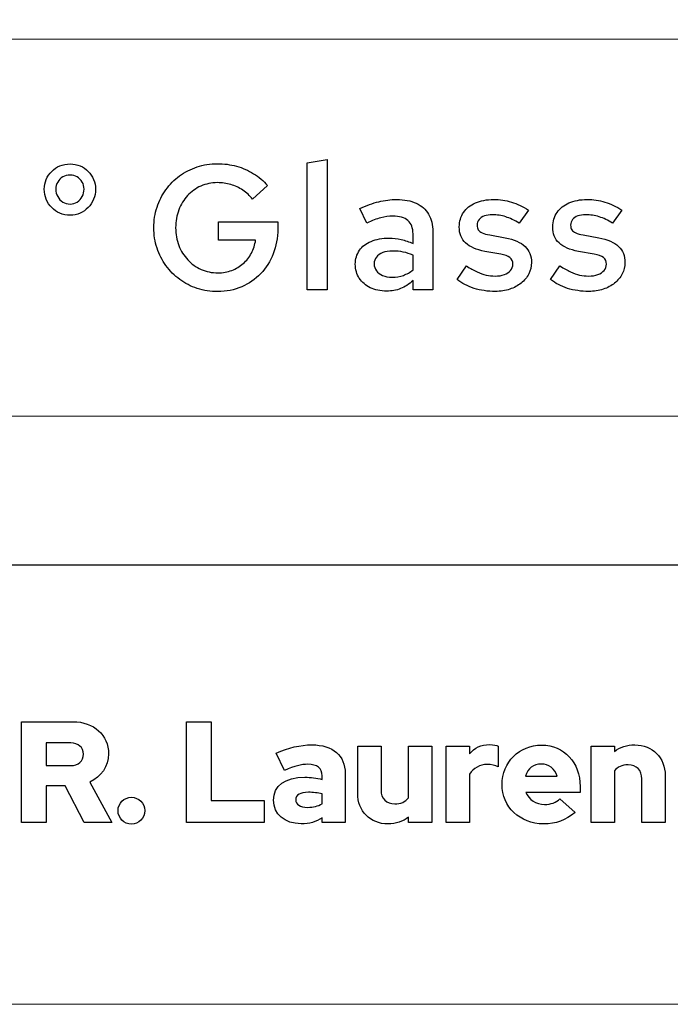
# Model space of a CAD drawing. Units: centimetres. Extents: x -66 to 2454, y -16 to 931.
# Drawn here: x 1356 to 1387, y -16 to 31 of the extents above; entities that cross this region are included whole.
import ezdxf

# ---------------------------------------------------------------- set-up
doc = ezdxf.new("R2010")
doc.units = ezdxf.units.CM
doc.header["$MEASUREMENT"] = 0
doc.layers.add('layer 1', color=7, linetype='Continuous')

msp = doc.modelspace()

# ---------------------------------------------------------------- linework, layer by layer
at = {"layer": 'layer 1', "color": 250, "lineweight": 20}
msp.add_lwpolyline([(1280.075, -15.726), (1911.881, -15.726), (1911.881, 429.547), (1280.075, 429.547), (1280.075, -15.726)], close=True, dxfattribs=at)
at = {"layer": 'layer 1', "color": 253, "lineweight": 20}
msp.add_open_spline([(1306.645, 30.513), (1306.645, 30.513), (1889.911, 30.513), (1889.911, 30.513), (1889.911, 30.513), (1889.911, 30.513), (1889.911, 48.565), (1889.911, 48.565), (1889.911, 48.565), (1889.911, 48.565), (1306.645, 48.565), (1306.645, 48.565), (1306.645, 48.565), (1306.645, 48.565), (1306.645, 30.513), (1306.645, 30.513)], degree=3, knots=[0, 0, 0, 0, 0.25, 0.25, 0.25, 0.25, 0.5, 0.5, 0.5, 0.5, 0.75, 0.75, 0.75, 0.75, 1, 1, 1, 1], dxfattribs=at)
at = {"layer": 'layer 1', "color": 7, "lineweight": 20}
msp.add_open_spline([(1306.645, 12.462), (1306.645, 12.462), (1889.911, 12.462), (1889.911, 12.462), (1889.911, 12.462), (1889.911, 12.462), (1889.911, 30.513), (1889.911, 30.513), (1889.911, 30.513), (1889.911, 30.513), (1306.645, 30.513), (1306.645, 30.513), (1306.645, 30.513), (1306.645, 30.513), (1306.645, 12.462), (1306.645, 12.462)], degree=3, knots=[0, 0, 0, 0, 0.25, 0.25, 0.25, 0.25, 0.5, 0.5, 0.5, 0.5, 0.75, 0.75, 0.75, 0.75, 1, 1, 1, 1], dxfattribs=at)
at = {"layer": 'layer 1', "color": 250}
for points, knots in [([(1358.525, 22.082), (1358.696, 22.083), (1358.855, 22.116), (1359.004, 22.181), (1359.004, 22.181), (1359.151, 22.244), (1359.279, 22.333), (1359.391, 22.448), (1359.391, 22.448), (1359.503, 22.563), (1359.589, 22.695), (1359.653, 22.845), (1359.653, 22.845), (1359.715, 22.994), (1359.746, 23.157), (1359.748, 23.33), (1359.748, 23.33), (1359.746, 23.497), (1359.715, 23.652), (1359.653, 23.8), (1359.653, 23.8), (1359.592, 23.945), (1359.506, 24.074), (1359.394, 24.186), (1359.394, 24.186), (1359.284, 24.296), (1359.155, 24.384), (1359.006, 24.448), (1359.006, 24.448), (1358.859, 24.511), (1358.698, 24.543), (1358.525, 24.544), (1358.525, 24.544), (1358.35, 24.543), (1358.187, 24.511), (1358.038, 24.448), (1358.038, 24.448), (1357.889, 24.384), (1357.757, 24.296), (1357.645, 24.186), (1357.645, 24.186), (1357.532, 24.074), (1357.444, 23.945), (1357.382, 23.8), (1357.382, 23.8), (1357.318, 23.652), (1357.287, 23.497), (1357.286, 23.33), (1357.286, 23.33), (1357.287, 23.157), (1357.318, 22.994), (1357.382, 22.845), (1357.382, 22.845), (1357.444, 22.695), (1357.532, 22.563), (1357.645, 22.448), (1357.645, 22.448), (1357.757, 22.333), (1357.889, 22.244), (1358.038, 22.181), (1358.038, 22.181), (1358.187, 22.116), (1358.35, 22.083), (1358.525, 22.082)], [0, 0, 0, 0, 0.0625, 0.0625, 0.0625, 0.0625, 0.125, 0.125, 0.125, 0.125, 0.1875, 0.1875, 0.1875, 0.1875, 0.25, 0.25, 0.25, 0.25, 0.3125, 0.3125, 0.3125, 0.3125, 0.375, 0.375, 0.375, 0.375, 0.4375, 0.4375, 0.4375, 0.4375, 0.5, 0.5, 0.5, 0.5, 0.5625, 0.5625, 0.5625, 0.5625, 0.625, 0.625, 0.625, 0.625, 0.6875, 0.6875, 0.6875, 0.6875, 0.75, 0.75, 0.75, 0.75, 0.8125, 0.8125, 0.8125, 0.8125, 0.875, 0.875, 0.875, 0.875, 0.9375, 0.9375, 0.9375, 0.9375, 1, 1, 1, 1]), ([(1368.485, 21.428), (1368.485, 21.428), (1368.485, 21.759), (1368.485, 21.759), (1368.485, 21.759), (1368.485, 21.759), (1365.649, 21.759), (1365.649, 21.759), (1365.649, 21.759), (1365.649, 21.759), (1365.649, 20.893), (1365.649, 20.893), (1365.649, 20.893), (1365.649, 20.893), (1367.424, 20.893), (1367.424, 20.893), (1367.424, 20.893), (1367.391, 20.665), (1367.323, 20.456), (1367.221, 20.265), (1367.221, 20.265), (1367.12, 20.074), (1366.988, 19.908), (1366.828, 19.767), (1366.828, 19.767), (1366.669, 19.626), (1366.487, 19.517), (1366.282, 19.44), (1366.282, 19.44), (1366.076, 19.362), (1365.854, 19.324), (1365.615, 19.322), (1365.615, 19.322), (1365.325, 19.324), (1365.057, 19.379), (1364.811, 19.489), (1364.811, 19.489), (1364.565, 19.598), (1364.35, 19.751), (1364.167, 19.946), (1364.167, 19.946), (1363.985, 20.142), (1363.842, 20.371), (1363.74, 20.633), (1363.74, 20.633), (1363.639, 20.896), (1363.587, 21.18), (1363.586, 21.487), (1363.586, 21.487), (1363.587, 21.793), (1363.638, 22.076), (1363.737, 22.336), (1363.737, 22.336), (1363.838, 22.598), (1363.978, 22.826), (1364.158, 23.021), (1364.158, 23.021), (1364.339, 23.217), (1364.55, 23.37), (1364.793, 23.479), (1364.793, 23.479), (1365.036, 23.587), (1365.302, 23.643), (1365.59, 23.644), (1365.59, 23.644), (1365.812, 23.644), (1366.026, 23.613), (1366.232, 23.552), (1366.232, 23.552), (1366.437, 23.491), (1366.63, 23.402), (1366.808, 23.283), (1366.808, 23.283), (1366.985, 23.164), (1367.142, 23.019), (1367.279, 22.846), (1367.279, 22.846), (1367.279, 22.846), (1367.993, 23.5), (1367.993, 23.5), (1367.993, 23.5), (1367.802, 23.726), (1367.579, 23.919), (1367.326, 24.074), (1367.326, 24.074), (1367.073, 24.231), (1366.8, 24.35), (1366.505, 24.431), (1366.505, 24.431), (1366.211, 24.511), (1365.905, 24.553), (1365.59, 24.553), (1365.59, 24.553), (1365.246, 24.551), (1364.92, 24.5), (1364.615, 24.398), (1364.615, 24.398), (1364.307, 24.296), (1364.029, 24.153), (1363.775, 23.968), (1363.775, 23.968), (1363.524, 23.781), (1363.304, 23.562), (1363.12, 23.307), (1363.12, 23.307), (1362.936, 23.053), (1362.795, 22.772), (1362.694, 22.465), (1362.694, 22.465), (1362.594, 22.158), (1362.543, 21.831), (1362.541, 21.487), (1362.541, 21.487), (1362.543, 21.144), (1362.594, 20.817), (1362.694, 20.509), (1362.694, 20.509), (1362.796, 20.202), (1362.939, 19.922), (1363.124, 19.668), (1363.124, 19.668), (1363.31, 19.413), (1363.529, 19.193), (1363.782, 19.007), (1363.782, 19.007), (1364.037, 18.821), (1364.319, 18.678), (1364.626, 18.576), (1364.626, 18.576), (1364.934, 18.475), (1365.261, 18.424), (1365.607, 18.422), (1365.607, 18.422), (1366.023, 18.425), (1366.406, 18.501), (1366.756, 18.652), (1366.756, 18.652), (1367.104, 18.803), (1367.408, 19.014), (1367.667, 19.285), (1367.667, 19.285), (1367.925, 19.557), (1368.126, 19.874), (1368.269, 20.238), (1368.269, 20.238), (1368.411, 20.603), (1368.484, 20.999), (1368.485, 21.428)], [0, 0, 0, 0, 0.027027, 0.027027, 0.027027, 0.027027, 0.054054, 0.054054, 0.054054, 0.054054, 0.081081, 0.081081, 0.081081, 0.081081, 0.108108, 0.108108, 0.108108, 0.108108, 0.135135, 0.135135, 0.135135, 0.135135, 0.162162, 0.162162, 0.162162, 0.162162, 0.189189, 0.189189, 0.189189, 0.189189, 0.216216, 0.216216, 0.216216, 0.216216, 0.243243, 0.243243, 0.243243, 0.243243, 0.27027, 0.27027, 0.27027, 0.27027, 0.297297, 0.297297, 0.297297, 0.297297, 0.324324, 0.324324, 0.324324, 0.324324, 0.351351, 0.351351, 0.351351, 0.351351, 0.378378, 0.378378, 0.378378, 0.378378, 0.405405, 0.405405, 0.405405, 0.405405, 0.432432, 0.432432, 0.432432, 0.432432, 0.459459, 0.459459, 0.459459, 0.459459, 0.486486, 0.486486, 0.486486, 0.486486, 0.513514, 0.513514, 0.513514, 0.513514, 0.540541, 0.540541, 0.540541, 0.540541, 0.567568, 0.567568, 0.567568, 0.567568, 0.594595, 0.594595, 0.594595, 0.594595, 0.621622, 0.621622, 0.621622, 0.621622, 0.648649, 0.648649, 0.648649, 0.648649, 0.675676, 0.675676, 0.675676, 0.675676, 0.702703, 0.702703, 0.702703, 0.702703, 0.72973, 0.72973, 0.72973, 0.72973, 0.756757, 0.756757, 0.756757, 0.756757, 0.783784, 0.783784, 0.783784, 0.783784, 0.810811, 0.810811, 0.810811, 0.810811, 0.837838, 0.837838, 0.837838, 0.837838, 0.864865, 0.864865, 0.864865, 0.864865, 0.891892, 0.891892, 0.891892, 0.891892, 0.918919, 0.918919, 0.918919, 0.918919, 0.945946, 0.945946, 0.945946, 0.945946, 0.972973, 0.972973, 0.972973, 0.972973, 1, 1, 1, 1]), ([(1370.854, 24.748), (1370.854, 24.748), (1369.895, 24.587), (1369.895, 24.587), (1369.895, 24.587), (1369.895, 24.587), (1369.895, 18.516), (1369.895, 18.516), (1369.895, 18.516), (1369.895, 18.516), (1370.854, 18.516), (1370.854, 18.516), (1370.854, 18.516), (1370.854, 18.516), (1370.854, 24.748), (1370.854, 24.748)], [0, 0, 0, 0, 0.25, 0.25, 0.25, 0.25, 0.5, 0.5, 0.5, 0.5, 0.75, 0.75, 0.75, 0.75, 1, 1, 1, 1]), ([(1358.525, 22.617), (1358.396, 22.618), (1358.28, 22.651), (1358.177, 22.716), (1358.177, 22.716), (1358.074, 22.779), (1357.992, 22.866), (1357.931, 22.975), (1357.931, 22.975), (1357.87, 23.082), (1357.839, 23.204), (1357.837, 23.338), (1357.837, 23.338), (1357.839, 23.461), (1357.87, 23.573), (1357.931, 23.675), (1357.931, 23.675), (1357.992, 23.776), (1358.074, 23.856), (1358.177, 23.917), (1358.177, 23.917), (1358.28, 23.976), (1358.396, 24.008), (1358.525, 24.009), (1358.525, 24.009), (1358.651, 24.008), (1358.764, 23.976), (1358.865, 23.917), (1358.865, 23.917), (1358.965, 23.856), (1359.046, 23.776), (1359.106, 23.675), (1359.106, 23.675), (1359.165, 23.573), (1359.195, 23.461), (1359.196, 23.338), (1359.196, 23.338), (1359.195, 23.207), (1359.165, 23.087), (1359.107, 22.978), (1359.107, 22.978), (1359.049, 22.868), (1358.97, 22.782), (1358.869, 22.717), (1358.869, 22.717), (1358.769, 22.652), (1358.654, 22.618), (1358.525, 22.617)], [0, 0, 0, 0, 0.083333, 0.083333, 0.083333, 0.083333, 0.166667, 0.166667, 0.166667, 0.166667, 0.25, 0.25, 0.25, 0.25, 0.333333, 0.333333, 0.333333, 0.333333, 0.416667, 0.416667, 0.416667, 0.416667, 0.5, 0.5, 0.5, 0.5, 0.583333, 0.583333, 0.583333, 0.583333, 0.666667, 0.666667, 0.666667, 0.666667, 0.75, 0.75, 0.75, 0.75, 0.833333, 0.833333, 0.833333, 0.833333, 0.916667, 0.916667, 0.916667, 0.916667, 1, 1, 1, 1]), ([(1373.707, 18.448), (1373.948, 18.446), (1374.171, 18.487), (1374.378, 18.568), (1374.378, 18.568), (1374.584, 18.649), (1374.782, 18.776), (1374.972, 18.949), (1374.972, 18.949), (1374.972, 18.949), (1374.972, 18.516), (1374.972, 18.516), (1374.972, 18.516), (1374.972, 18.516), (1375.923, 18.516), (1375.923, 18.516), (1375.923, 18.516), (1375.923, 18.516), (1375.923, 21.292), (1375.923, 21.292), (1375.923, 21.292), (1375.922, 21.622), (1375.854, 21.901), (1375.716, 22.131), (1375.716, 22.131), (1375.581, 22.361), (1375.384, 22.536), (1375.125, 22.656), (1375.125, 22.656), (1374.866, 22.777), (1374.552, 22.836), (1374.183, 22.837), (1374.183, 22.837), (1373.899, 22.837), (1373.614, 22.803), (1373.325, 22.733), (1373.325, 22.733), (1373.036, 22.662), (1372.733, 22.553), (1372.416, 22.404), (1372.416, 22.404), (1372.416, 22.404), (1372.756, 21.708), (1372.756, 21.708), (1372.756, 21.708), (1373.001, 21.823), (1373.224, 21.906), (1373.427, 21.96), (1373.427, 21.96), (1373.629, 22.014), (1373.819, 22.041), (1373.996, 22.039), (1373.996, 22.039), (1374.322, 22.039), (1374.567, 21.967), (1374.729, 21.826), (1374.729, 21.826), (1374.891, 21.683), (1374.972, 21.47), (1374.972, 21.19), (1374.972, 21.19), (1374.972, 21.19), (1374.972, 20.723), (1374.972, 20.723), (1374.972, 20.723), (1374.782, 20.812), (1374.593, 20.879), (1374.406, 20.921), (1374.406, 20.921), (1374.218, 20.965), (1374.024, 20.987), (1373.826, 20.987), (1373.826, 20.987), (1373.491, 20.985), (1373.202, 20.934), (1372.96, 20.832), (1372.96, 20.832), (1372.718, 20.732), (1372.532, 20.587), (1372.402, 20.402), (1372.402, 20.402), (1372.272, 20.215), (1372.206, 19.994), (1372.204, 19.738), (1372.204, 19.738), (1372.207, 19.482), (1372.271, 19.257), (1372.395, 19.065), (1372.395, 19.065), (1372.521, 18.871), (1372.697, 18.721), (1372.922, 18.612), (1372.922, 18.612), (1373.145, 18.504), (1373.408, 18.449), (1373.707, 18.448)], [0, 0, 0, 0, 0.041667, 0.041667, 0.041667, 0.041667, 0.083333, 0.083333, 0.083333, 0.083333, 0.125, 0.125, 0.125, 0.125, 0.166667, 0.166667, 0.166667, 0.166667, 0.208333, 0.208333, 0.208333, 0.208333, 0.25, 0.25, 0.25, 0.25, 0.291667, 0.291667, 0.291667, 0.291667, 0.333333, 0.333333, 0.333333, 0.333333, 0.375, 0.375, 0.375, 0.375, 0.416667, 0.416667, 0.416667, 0.416667, 0.458333, 0.458333, 0.458333, 0.458333, 0.5, 0.5, 0.5, 0.5, 0.541667, 0.541667, 0.541667, 0.541667, 0.583333, 0.583333, 0.583333, 0.583333, 0.625, 0.625, 0.625, 0.625, 0.666667, 0.666667, 0.666667, 0.666667, 0.708333, 0.708333, 0.708333, 0.708333, 0.75, 0.75, 0.75, 0.75, 0.791667, 0.791667, 0.791667, 0.791667, 0.833333, 0.833333, 0.833333, 0.833333, 0.875, 0.875, 0.875, 0.875, 0.916667, 0.916667, 0.916667, 0.916667, 0.958333, 0.958333, 0.958333, 0.958333, 1, 1, 1, 1]), ([(1377.086, 19.008), (1377.314, 18.821), (1377.583, 18.678), (1377.896, 18.579), (1377.896, 18.579), (1378.207, 18.482), (1378.549, 18.432), (1378.92, 18.431), (1378.92, 18.431), (1379.168, 18.432), (1379.397, 18.467), (1379.607, 18.537), (1379.607, 18.537), (1379.816, 18.608), (1380, 18.704), (1380.156, 18.83), (1380.156, 18.83), (1380.311, 18.956), (1380.433, 19.101), (1380.521, 19.268), (1380.521, 19.268), (1380.607, 19.437), (1380.651, 19.618), (1380.652, 19.815), (1380.652, 19.815), (1380.654, 20.133), (1380.551, 20.391), (1380.343, 20.587), (1380.343, 20.587), (1380.136, 20.784), (1379.82, 20.923), (1379.396, 21.003), (1379.396, 21.003), (1379.396, 21.003), (1378.648, 21.139), (1378.648, 21.139), (1378.648, 21.139), (1378.5, 21.165), (1378.381, 21.196), (1378.292, 21.234), (1378.292, 21.234), (1378.204, 21.272), (1378.141, 21.322), (1378.102, 21.381), (1378.102, 21.381), (1378.064, 21.442), (1378.044, 21.517), (1378.046, 21.606), (1378.046, 21.606), (1378.047, 21.711), (1378.077, 21.802), (1378.136, 21.876), (1378.136, 21.876), (1378.197, 21.95), (1378.282, 22.008), (1378.391, 22.048), (1378.391, 22.048), (1378.5, 22.087), (1378.627, 22.107), (1378.776, 22.107), (1378.776, 22.107), (1378.991, 22.109), (1379.203, 22.075), (1379.414, 22.008), (1379.414, 22.008), (1379.624, 21.943), (1379.839, 21.84), (1380.058, 21.7), (1380.058, 21.7), (1380.058, 21.7), (1380.508, 22.328), (1380.508, 22.328), (1380.508, 22.328), (1380.238, 22.502), (1379.966, 22.63), (1379.692, 22.713), (1379.692, 22.713), (1379.417, 22.797), (1379.131, 22.837), (1378.835, 22.837), (1378.835, 22.837), (1378.503, 22.836), (1378.213, 22.781), (1377.966, 22.673), (1377.966, 22.673), (1377.72, 22.566), (1377.531, 22.414), (1377.395, 22.218), (1377.395, 22.218), (1377.259, 22.021), (1377.19, 21.789), (1377.188, 21.521), (1377.188, 21.521), (1377.188, 21.203), (1377.29, 20.948), (1377.495, 20.754), (1377.495, 20.754), (1377.699, 20.561), (1378.008, 20.426), (1378.419, 20.35), (1378.419, 20.35), (1378.419, 20.35), (1379.175, 20.222), (1379.175, 20.222), (1379.175, 20.222), (1379.377, 20.185), (1379.526, 20.127), (1379.621, 20.051), (1379.621, 20.051), (1379.716, 19.973), (1379.762, 19.869), (1379.761, 19.738), (1379.761, 19.738), (1379.76, 19.624), (1379.724, 19.525), (1379.652, 19.44), (1379.652, 19.44), (1379.58, 19.355), (1379.481, 19.288), (1379.352, 19.242), (1379.352, 19.242), (1379.225, 19.193), (1379.074, 19.169), (1378.903, 19.169), (1378.903, 19.169), (1378.76, 19.169), (1378.619, 19.185), (1378.479, 19.217), (1378.479, 19.217), (1378.339, 19.25), (1378.193, 19.302), (1378.04, 19.373), (1378.04, 19.373), (1377.887, 19.444), (1377.719, 19.537), (1377.536, 19.653), (1377.536, 19.653), (1377.536, 19.653), (1377.086, 19.008), (1377.086, 19.008)], [0, 0, 0, 0, 0.028571, 0.028571, 0.028571, 0.028571, 0.057143, 0.057143, 0.057143, 0.057143, 0.085714, 0.085714, 0.085714, 0.085714, 0.114286, 0.114286, 0.114286, 0.114286, 0.142857, 0.142857, 0.142857, 0.142857, 0.171429, 0.171429, 0.171429, 0.171429, 0.2, 0.2, 0.2, 0.2, 0.228571, 0.228571, 0.228571, 0.228571, 0.257143, 0.257143, 0.257143, 0.257143, 0.285714, 0.285714, 0.285714, 0.285714, 0.314286, 0.314286, 0.314286, 0.314286, 0.342857, 0.342857, 0.342857, 0.342857, 0.371429, 0.371429, 0.371429, 0.371429, 0.4, 0.4, 0.4, 0.4, 0.428571, 0.428571, 0.428571, 0.428571, 0.457143, 0.457143, 0.457143, 0.457143, 0.485714, 0.485714, 0.485714, 0.485714, 0.514286, 0.514286, 0.514286, 0.514286, 0.542857, 0.542857, 0.542857, 0.542857, 0.571429, 0.571429, 0.571429, 0.571429, 0.6, 0.6, 0.6, 0.6, 0.628571, 0.628571, 0.628571, 0.628571, 0.657143, 0.657143, 0.657143, 0.657143, 0.685714, 0.685714, 0.685714, 0.685714, 0.714286, 0.714286, 0.714286, 0.714286, 0.742857, 0.742857, 0.742857, 0.742857, 0.771429, 0.771429, 0.771429, 0.771429, 0.8, 0.8, 0.8, 0.8, 0.828571, 0.828571, 0.828571, 0.828571, 0.857143, 0.857143, 0.857143, 0.857143, 0.885714, 0.885714, 0.885714, 0.885714, 0.914286, 0.914286, 0.914286, 0.914286, 0.942857, 0.942857, 0.942857, 0.942857, 0.971429, 0.971429, 0.971429, 0.971429, 1, 1, 1, 1]), ([(1381.57, 19.008), (1381.797, 18.821), (1382.066, 18.678), (1382.379, 18.579), (1382.379, 18.579), (1382.69, 18.482), (1383.033, 18.432), (1383.404, 18.431), (1383.404, 18.431), (1383.651, 18.432), (1383.88, 18.467), (1384.09, 18.537), (1384.09, 18.537), (1384.299, 18.608), (1384.483, 18.704), (1384.639, 18.83), (1384.639, 18.83), (1384.794, 18.956), (1384.916, 19.101), (1385.004, 19.268), (1385.004, 19.268), (1385.09, 19.437), (1385.134, 19.618), (1385.136, 19.815), (1385.136, 19.815), (1385.137, 20.133), (1385.034, 20.391), (1384.826, 20.587), (1384.826, 20.587), (1384.619, 20.784), (1384.303, 20.923), (1383.879, 21.003), (1383.879, 21.003), (1383.879, 21.003), (1383.132, 21.139), (1383.132, 21.139), (1383.132, 21.139), (1382.983, 21.165), (1382.864, 21.196), (1382.775, 21.234), (1382.775, 21.234), (1382.687, 21.272), (1382.624, 21.322), (1382.586, 21.381), (1382.586, 21.381), (1382.547, 21.442), (1382.527, 21.517), (1382.529, 21.606), (1382.529, 21.606), (1382.53, 21.711), (1382.56, 21.802), (1382.62, 21.876), (1382.62, 21.876), (1382.68, 21.95), (1382.765, 22.008), (1382.874, 22.048), (1382.874, 22.048), (1382.983, 22.087), (1383.111, 22.107), (1383.259, 22.107), (1383.259, 22.107), (1383.474, 22.109), (1383.686, 22.075), (1383.897, 22.008), (1383.897, 22.008), (1384.107, 21.943), (1384.322, 21.84), (1384.541, 21.7), (1384.541, 21.7), (1384.541, 21.7), (1384.991, 22.328), (1384.991, 22.328), (1384.991, 22.328), (1384.721, 22.502), (1384.449, 22.63), (1384.175, 22.713), (1384.175, 22.713), (1383.9, 22.797), (1383.614, 22.837), (1383.318, 22.837), (1383.318, 22.837), (1382.986, 22.836), (1382.696, 22.781), (1382.45, 22.673), (1382.45, 22.673), (1382.203, 22.566), (1382.014, 22.414), (1381.878, 22.218), (1381.878, 22.218), (1381.742, 22.021), (1381.673, 21.789), (1381.671, 21.521), (1381.671, 21.521), (1381.671, 21.203), (1381.773, 20.948), (1381.978, 20.754), (1381.978, 20.754), (1382.182, 20.561), (1382.491, 20.426), (1382.902, 20.35), (1382.902, 20.35), (1382.902, 20.35), (1383.658, 20.222), (1383.658, 20.222), (1383.658, 20.222), (1383.861, 20.185), (1384.009, 20.127), (1384.104, 20.051), (1384.104, 20.051), (1384.199, 19.973), (1384.245, 19.869), (1384.244, 19.738), (1384.244, 19.738), (1384.243, 19.624), (1384.207, 19.525), (1384.135, 19.44), (1384.135, 19.44), (1384.063, 19.355), (1383.964, 19.288), (1383.835, 19.242), (1383.835, 19.242), (1383.708, 19.193), (1383.558, 19.169), (1383.386, 19.169), (1383.386, 19.169), (1383.243, 19.169), (1383.102, 19.185), (1382.962, 19.217), (1382.962, 19.217), (1382.822, 19.25), (1382.676, 19.302), (1382.523, 19.373), (1382.523, 19.373), (1382.37, 19.444), (1382.202, 19.537), (1382.019, 19.653), (1382.019, 19.653), (1382.019, 19.653), (1381.57, 19.008), (1381.57, 19.008)], [0, 0, 0, 0, 0.028571, 0.028571, 0.028571, 0.028571, 0.057143, 0.057143, 0.057143, 0.057143, 0.085714, 0.085714, 0.085714, 0.085714, 0.114286, 0.114286, 0.114286, 0.114286, 0.142857, 0.142857, 0.142857, 0.142857, 0.171429, 0.171429, 0.171429, 0.171429, 0.2, 0.2, 0.2, 0.2, 0.228571, 0.228571, 0.228571, 0.228571, 0.257143, 0.257143, 0.257143, 0.257143, 0.285714, 0.285714, 0.285714, 0.285714, 0.314286, 0.314286, 0.314286, 0.314286, 0.342857, 0.342857, 0.342857, 0.342857, 0.371429, 0.371429, 0.371429, 0.371429, 0.4, 0.4, 0.4, 0.4, 0.428571, 0.428571, 0.428571, 0.428571, 0.457143, 0.457143, 0.457143, 0.457143, 0.485714, 0.485714, 0.485714, 0.485714, 0.514286, 0.514286, 0.514286, 0.514286, 0.542857, 0.542857, 0.542857, 0.542857, 0.571429, 0.571429, 0.571429, 0.571429, 0.6, 0.6, 0.6, 0.6, 0.628571, 0.628571, 0.628571, 0.628571, 0.657143, 0.657143, 0.657143, 0.657143, 0.685714, 0.685714, 0.685714, 0.685714, 0.714286, 0.714286, 0.714286, 0.714286, 0.742857, 0.742857, 0.742857, 0.742857, 0.771429, 0.771429, 0.771429, 0.771429, 0.8, 0.8, 0.8, 0.8, 0.828571, 0.828571, 0.828571, 0.828571, 0.857143, 0.857143, 0.857143, 0.857143, 0.885714, 0.885714, 0.885714, 0.885714, 0.914286, 0.914286, 0.914286, 0.914286, 0.942857, 0.942857, 0.942857, 0.942857, 0.971429, 0.971429, 0.971429, 0.971429, 1, 1, 1, 1]), ([(1373.104, 19.755), (1373.105, 19.88), (1373.141, 19.989), (1373.212, 20.079), (1373.212, 20.079), (1373.284, 20.171), (1373.386, 20.242), (1373.517, 20.292), (1373.517, 20.292), (1373.649, 20.341), (1373.805, 20.366), (1373.987, 20.366), (1373.987, 20.366), (1374.173, 20.366), (1374.345, 20.351), (1374.505, 20.318), (1374.505, 20.318), (1374.665, 20.286), (1374.821, 20.235), (1374.972, 20.163), (1374.972, 20.163), (1374.972, 20.163), (1374.972, 19.467), (1374.972, 19.467), (1374.972, 19.467), (1374.828, 19.348), (1374.672, 19.26), (1374.507, 19.203), (1374.507, 19.203), (1374.34, 19.147), (1374.161, 19.118), (1373.97, 19.118), (1373.97, 19.118), (1373.793, 19.118), (1373.64, 19.145), (1373.512, 19.196), (1373.512, 19.196), (1373.383, 19.248), (1373.282, 19.322), (1373.212, 19.417), (1373.212, 19.417), (1373.141, 19.512), (1373.105, 19.625), (1373.104, 19.755)], [0, 0, 0, 0, 0.090909, 0.090909, 0.090909, 0.090909, 0.181818, 0.181818, 0.181818, 0.181818, 0.272727, 0.272727, 0.272727, 0.272727, 0.363636, 0.363636, 0.363636, 0.363636, 0.454545, 0.454545, 0.454545, 0.454545, 0.545455, 0.545455, 0.545455, 0.545455, 0.636364, 0.636364, 0.636364, 0.636364, 0.727273, 0.727273, 0.727273, 0.727273, 0.818182, 0.818182, 0.818182, 0.818182, 0.909091, 0.909091, 0.909091, 0.909091, 1, 1, 1, 1])]:
    msp.add_open_spline(points, degree=3, knots=knots, dxfattribs=at)
at = {"layer": 'layer 1', "color": 250, "lineweight": 25}
msp.add_open_spline([(1302.044, 5.325), (1302.044, 5.325), (1889.912, 5.325), (1889.912, 5.325)], degree=3, dxfattribs=at)
at = {"layer": 'layer 1', "color": 251}
for points, knots in [([(1356.195, -7.013), (1356.195, -7.013), (1357.382, -7.013), (1357.382, -7.013), (1357.382, -7.013), (1357.382, -7.013), (1357.382, -5.254), (1357.382, -5.254), (1357.382, -5.254), (1357.382, -5.254), (1358.286, -5.254), (1358.286, -5.254), (1358.286, -5.254), (1358.286, -5.254), (1359.196, -7.013), (1359.196, -7.013), (1359.196, -7.013), (1359.196, -7.013), (1360.521, -7.013), (1360.521, -7.013), (1360.521, -7.013), (1360.521, -7.013), (1359.465, -5.081), (1359.465, -5.081), (1359.465, -5.081), (1360.011, -4.833), (1360.369, -4.329), (1360.369, -3.722), (1360.369, -3.722), (1360.369, -2.825), (1359.659, -2.184), (1358.665, -2.184), (1358.665, -2.184), (1358.665, -2.184), (1356.195, -2.184), (1356.195, -2.184), (1356.195, -2.184), (1356.195, -2.184), (1356.195, -7.013), (1356.195, -7.013)], [0, 0, 0, 0, 0.1, 0.1, 0.1, 0.1, 0.2, 0.2, 0.2, 0.2, 0.3, 0.3, 0.3, 0.3, 0.4, 0.4, 0.4, 0.4, 0.5, 0.5, 0.5, 0.5, 0.6, 0.6, 0.6, 0.6, 0.7, 0.7, 0.7, 0.7, 0.8, 0.8, 0.8, 0.8, 0.9, 0.9, 0.9, 0.9, 1, 1, 1, 1]), ([(1364.102, -7.013), (1364.102, -7.013), (1367.834, -7.013), (1367.834, -7.013), (1367.834, -7.013), (1367.834, -7.013), (1367.834, -5.964), (1367.834, -5.964), (1367.834, -5.964), (1367.834, -5.964), (1365.288, -5.964), (1365.288, -5.964), (1365.288, -5.964), (1365.288, -5.964), (1365.288, -2.184), (1365.288, -2.184), (1365.288, -2.184), (1365.288, -2.184), (1364.102, -2.184), (1364.102, -2.184), (1364.102, -2.184), (1364.102, -2.184), (1364.102, -7.013), (1364.102, -7.013)], [0, 0, 0, 0, 0.166667, 0.166667, 0.166667, 0.166667, 0.333333, 0.333333, 0.333333, 0.333333, 0.5, 0.5, 0.5, 0.5, 0.666667, 0.666667, 0.666667, 0.666667, 0.833333, 0.833333, 0.833333, 0.833333, 1, 1, 1, 1]), ([(1358.555, -3.198), (1358.921, -3.198), (1359.169, -3.419), (1359.169, -3.743), (1359.169, -3.743), (1359.169, -4.067), (1358.921, -4.288), (1358.555, -4.288), (1358.555, -4.288), (1358.555, -4.288), (1357.382, -4.288), (1357.382, -4.288), (1357.382, -4.288), (1357.382, -4.288), (1357.382, -3.198), (1357.382, -3.198), (1357.382, -3.198), (1357.382, -3.198), (1358.555, -3.198), (1358.555, -3.198)], [0, 0, 0, 0, 0.2, 0.2, 0.2, 0.2, 0.4, 0.4, 0.4, 0.4, 0.6, 0.6, 0.6, 0.6, 0.8, 0.8, 0.8, 0.8, 1, 1, 1, 1]), ([(1369.607, -7.075), (1370, -7.075), (1370.318, -6.992), (1370.614, -6.792), (1370.614, -6.792), (1370.614, -6.792), (1370.614, -7.013), (1370.614, -7.013), (1370.614, -7.013), (1370.614, -7.013), (1371.718, -7.013), (1371.718, -7.013), (1371.718, -7.013), (1371.718, -7.013), (1371.718, -4.674), (1371.718, -4.674), (1371.718, -4.674), (1371.718, -3.798), (1371.132, -3.294), (1370.118, -3.294), (1370.118, -3.294), (1369.559, -3.294), (1369.007, -3.426), (1368.414, -3.694), (1368.414, -3.694), (1368.414, -3.694), (1368.814, -4.516), (1368.814, -4.516), (1368.814, -4.516), (1369.29, -4.315), (1369.628, -4.226), (1369.918, -4.226), (1369.918, -4.226), (1370.38, -4.226), (1370.614, -4.405), (1370.614, -4.771), (1370.614, -4.771), (1370.614, -4.771), (1370.614, -4.95), (1370.614, -4.95), (1370.614, -4.95), (1370.345, -4.881), (1370.069, -4.847), (1369.786, -4.847), (1369.786, -4.847), (1368.834, -4.847), (1368.282, -5.247), (1368.282, -5.944), (1368.282, -5.944), (1368.282, -6.613), (1368.828, -7.075), (1369.607, -7.075)], [0, 0, 0, 0, 0.076923, 0.076923, 0.076923, 0.076923, 0.153846, 0.153846, 0.153846, 0.153846, 0.230769, 0.230769, 0.230769, 0.230769, 0.307692, 0.307692, 0.307692, 0.307692, 0.384615, 0.384615, 0.384615, 0.384615, 0.461538, 0.461538, 0.461538, 0.461538, 0.538462, 0.538462, 0.538462, 0.538462, 0.615385, 0.615385, 0.615385, 0.615385, 0.692308, 0.692308, 0.692308, 0.692308, 0.769231, 0.769231, 0.769231, 0.769231, 0.846154, 0.846154, 0.846154, 0.846154, 0.923077, 0.923077, 0.923077, 0.923077, 1, 1, 1, 1]), ([(1376.561, -7.013), (1376.561, -7.013), (1377.679, -7.013), (1377.679, -7.013), (1377.679, -7.013), (1377.679, -7.013), (1377.679, -4.695), (1377.679, -4.695), (1377.679, -4.695), (1377.865, -4.405), (1378.176, -4.233), (1378.528, -4.233), (1378.528, -4.233), (1378.721, -4.233), (1378.914, -4.274), (1379.059, -4.343), (1379.059, -4.343), (1379.059, -4.343), (1379.059, -3.364), (1379.059, -3.364), (1379.059, -3.364), (1378.962, -3.308), (1378.852, -3.287), (1378.638, -3.281), (1378.638, -3.281), (1378.245, -3.281), (1377.92, -3.439), (1377.679, -3.729), (1377.679, -3.729), (1377.679, -3.729), (1377.679, -3.364), (1377.679, -3.364), (1377.679, -3.364), (1377.679, -3.364), (1376.561, -3.364), (1376.561, -3.364), (1376.561, -3.364), (1376.561, -3.364), (1376.561, -7.013), (1376.561, -7.013)], [0, 0, 0, 0, 0.1, 0.1, 0.1, 0.1, 0.2, 0.2, 0.2, 0.2, 0.3, 0.3, 0.3, 0.3, 0.4, 0.4, 0.4, 0.4, 0.5, 0.5, 0.5, 0.5, 0.6, 0.6, 0.6, 0.6, 0.7, 0.7, 0.7, 0.7, 0.8, 0.8, 0.8, 0.8, 0.9, 0.9, 0.9, 0.9, 1, 1, 1, 1]), ([(1382.75, -6.53), (1382.75, -6.53), (1382.011, -5.875), (1382.011, -5.875), (1382.011, -5.875), (1381.839, -6.054), (1381.584, -6.151), (1381.28, -6.151), (1381.28, -6.151), (1380.859, -6.151), (1380.528, -5.916), (1380.384, -5.571), (1380.384, -5.571), (1380.384, -5.571), (1382.984, -5.571), (1382.984, -5.571), (1382.984, -5.571), (1382.984, -5.571), (1382.984, -5.295), (1382.984, -5.295), (1382.984, -5.295), (1382.984, -4.143), (1382.212, -3.301), (1381.142, -3.301), (1381.142, -3.301), (1380.073, -3.301), (1379.238, -4.129), (1379.238, -5.192), (1379.238, -5.192), (1379.238, -6.254), (1380.108, -7.082), (1381.225, -7.082), (1381.225, -7.082), (1381.832, -7.082), (1382.288, -6.916), (1382.75, -6.53)], [0, 0, 0, 0, 0.111111, 0.111111, 0.111111, 0.111111, 0.222222, 0.222222, 0.222222, 0.222222, 0.333333, 0.333333, 0.333333, 0.333333, 0.444444, 0.444444, 0.444444, 0.444444, 0.555556, 0.555556, 0.555556, 0.555556, 0.666667, 0.666667, 0.666667, 0.666667, 0.777778, 0.777778, 0.777778, 0.777778, 0.888889, 0.888889, 0.888889, 0.888889, 1, 1, 1, 1]), ([(1383.509, -7.013), (1383.509, -7.013), (1384.626, -7.013), (1384.626, -7.013), (1384.626, -7.013), (1384.626, -7.013), (1384.626, -4.543), (1384.626, -4.543), (1384.626, -4.543), (1384.778, -4.357), (1384.999, -4.253), (1385.282, -4.253), (1385.282, -4.253), (1385.682, -4.253), (1385.944, -4.516), (1385.944, -4.916), (1385.944, -4.916), (1385.944, -4.916), (1385.944, -7.013), (1385.944, -7.013), (1385.944, -7.013), (1385.944, -7.013), (1387.062, -7.013), (1387.062, -7.013), (1387.062, -7.013), (1387.062, -7.013), (1387.062, -4.764), (1387.062, -4.764), (1387.062, -4.764), (1387.062, -3.901), (1386.461, -3.294), (1385.606, -3.294), (1385.606, -3.294), (1385.233, -3.294), (1384.896, -3.405), (1384.626, -3.612), (1384.626, -3.612), (1384.626, -3.612), (1384.626, -3.364), (1384.626, -3.364), (1384.626, -3.364), (1384.626, -3.364), (1383.509, -3.364), (1383.509, -3.364), (1383.509, -3.364), (1383.509, -3.364), (1383.509, -7.013), (1383.509, -7.013)], [0, 0, 0, 0, 0.083333, 0.083333, 0.083333, 0.083333, 0.166667, 0.166667, 0.166667, 0.166667, 0.25, 0.25, 0.25, 0.25, 0.333333, 0.333333, 0.333333, 0.333333, 0.416667, 0.416667, 0.416667, 0.416667, 0.5, 0.5, 0.5, 0.5, 0.583333, 0.583333, 0.583333, 0.583333, 0.666667, 0.666667, 0.666667, 0.666667, 0.75, 0.75, 0.75, 0.75, 0.833333, 0.833333, 0.833333, 0.833333, 0.916667, 0.916667, 0.916667, 0.916667, 1, 1, 1, 1]), ([(1373.436, -3.364), (1373.436, -3.364), (1372.318, -3.364), (1372.318, -3.364), (1372.318, -3.364), (1372.318, -3.364), (1372.318, -5.612), (1372.318, -5.612), (1372.318, -5.612), (1372.318, -6.475), (1372.919, -7.082), (1373.774, -7.082), (1373.774, -7.082), (1374.147, -7.082), (1374.485, -6.971), (1374.754, -6.764), (1374.754, -6.764), (1374.754, -6.764), (1374.754, -7.013), (1374.754, -7.013), (1374.754, -7.013), (1374.754, -7.013), (1375.871, -7.013), (1375.871, -7.013), (1375.871, -7.013), (1375.871, -7.013), (1375.871, -3.364), (1375.871, -3.364), (1375.871, -3.364), (1375.871, -3.364), (1374.754, -3.364), (1374.754, -3.364), (1374.754, -3.364), (1374.754, -3.364), (1374.754, -5.833), (1374.754, -5.833), (1374.754, -5.833), (1374.602, -6.02), (1374.381, -6.123), (1374.098, -6.123), (1374.098, -6.123), (1373.698, -6.123), (1373.436, -5.861), (1373.436, -5.461), (1373.436, -5.461), (1373.436, -5.461), (1373.436, -3.364), (1373.436, -3.364)], [0, 0, 0, 0, 0.083333, 0.083333, 0.083333, 0.083333, 0.166667, 0.166667, 0.166667, 0.166667, 0.25, 0.25, 0.25, 0.25, 0.333333, 0.333333, 0.333333, 0.333333, 0.416667, 0.416667, 0.416667, 0.416667, 0.5, 0.5, 0.5, 0.5, 0.583333, 0.583333, 0.583333, 0.583333, 0.666667, 0.666667, 0.666667, 0.666667, 0.75, 0.75, 0.75, 0.75, 0.833333, 0.833333, 0.833333, 0.833333, 0.916667, 0.916667, 0.916667, 0.916667, 1, 1, 1, 1]), ([(1381.122, -4.212), (1381.48, -4.212), (1381.77, -4.44), (1381.888, -4.791), (1381.888, -4.791), (1381.888, -4.791), (1380.363, -4.791), (1380.363, -4.791), (1380.363, -4.791), (1380.473, -4.426), (1380.749, -4.212), (1381.122, -4.212)], [0, 0, 0, 0, 0.333333, 0.333333, 0.333333, 0.333333, 0.666667, 0.666667, 0.666667, 0.666667, 1, 1, 1, 1]), ([(1369.345, -5.923), (1369.345, -5.695), (1369.566, -5.564), (1369.952, -5.564), (1369.952, -5.564), (1370.18, -5.564), (1370.4, -5.592), (1370.614, -5.647), (1370.614, -5.647), (1370.614, -5.647), (1370.614, -6.116), (1370.614, -6.116), (1370.614, -6.116), (1370.421, -6.233), (1370.186, -6.288), (1369.918, -6.288), (1369.918, -6.288), (1369.559, -6.288), (1369.345, -6.151), (1369.345, -5.923)], [0, 0, 0, 0, 0.2, 0.2, 0.2, 0.2, 0.4, 0.4, 0.4, 0.4, 0.6, 0.6, 0.6, 0.6, 0.8, 0.8, 0.8, 0.8, 1, 1, 1, 1]), ([(1361.466, -5.806), (1361.114, -5.806), (1360.825, -6.095), (1360.825, -6.447), (1360.825, -6.447), (1360.825, -6.799), (1361.114, -7.089), (1361.466, -7.089), (1361.466, -7.089), (1361.818, -7.089), (1362.108, -6.799), (1362.108, -6.447), (1362.108, -6.447), (1362.108, -6.095), (1361.818, -5.806), (1361.466, -5.806)], [0, 0, 0, 0, 0.25, 0.25, 0.25, 0.25, 0.5, 0.5, 0.5, 0.5, 0.75, 0.75, 0.75, 0.75, 1, 1, 1, 1])]:
    msp.add_open_spline(points, degree=3, knots=knots, dxfattribs=at)

doc.saveas('drawing.dxf')
